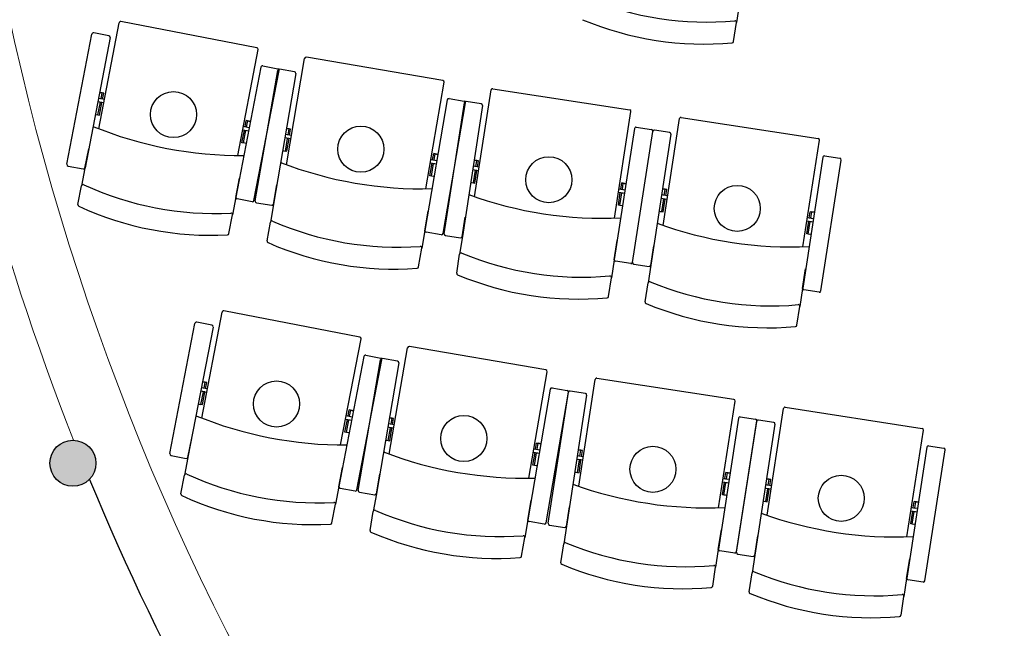
# Model space of a CAD drawing. Units: inches. Extents: x -249 to 7137, y -5951 to 2221.
# Drawn here: x 772 to 1092, y -4495 to -4297 of the extents above; entities that cross this region are included whole.
import ezdxf

# ---------------------------------------------------------------- set-up
doc = ezdxf.new("R2010")
doc.units = ezdxf.units.IN
doc.header["$MEASUREMENT"] = 0
for name, color, linetype in [('TA-MURI', 7, 'Continuous'), ('TA-POLTRONE PLATEA-I ORDINE', 253, 'Continuous'), ('TA-RETINI', 7, 'Continuous'), ('TA-STRUTTURA', 253, 'Continuous')]:
    doc.layers.add(name, color=color, linetype=linetype)

# ---------------------------------------------------------------- blocks, each defined once
blk = doc.blocks.new('A$C29862208')
at = {"layer": 'TA-POLTRONE PLATEA-I ORDINE', "color": 253}
for p, q in [((316.96, 511.53), (316.06, 505.72)), ((108.55, 471.18), (115.19, 505.69)), ((160.01, 497.58), (115.78, 506.09)), ((315.12, 499.6), (316.06, 505.72)), ((98.21, 459.65), (106.36, 501.99)), ((98.21, 459.65), (106.36, 501.99)), ((98.21, 459.65), (106.36, 501.99)), ((112.25, 500.85), (104.1, 458.52)), ((111.85, 501.44), (106.94, 502.38)), ((153.77, 462.48), (160.41, 496.99)), ((169.6, 459.45), (175.54, 494.09)), ((220.52, 486.89), (176.11, 494.5)), ((161.32, 491.29), (153.18, 448.95)), ((159.07, 447.82), (167.22, 490.15)), ((159.07, 447.82), (167.22, 490.15)), ((159.07, 447.82), (167.22, 490.15)), ((159.5, 447.71), (166.78, 490.2)), ((159.5, 447.71), (166.78, 490.2)), ((159.5, 447.71), (166.78, 490.2)), ((161.91, 491.68), (166.82, 490.74)), ((172.29, 489.77), (167.36, 490.61)), ((172.69, 489.19), (165.41, 446.7)), ((214.99, 451.67), (220.92, 486.31)), ((230.87, 449.08), (236.22, 483.82)), ((236.79, 484.24), (281.31, 477.37)), ((109.78, 480.84), (108.49, 481.08)), ((108.82, 483.05), (109.69, 482.88)), ((110.39, 480.72), (108.98, 480.99)), ((109.44, 482.93), (110.19, 482.78)), ((221.95, 480.62), (214.67, 438.13)), ((222.53, 481.03), (227.46, 480.19)), ((109.57, 479.71), (108.23, 479.97)), ((110.17, 479.59), (108.72, 479.87)), ((220.58, 437.12), (227.87, 479.61)), ((220.58, 437.12), (227.87, 479.61)), ((220.58, 437.12), (227.87, 479.61)), ((220.94, 437.06), (227.51, 479.67)), ((220.94, 437.06), (227.51, 479.67)), ((220.94, 437.06), (227.51, 479.67)), ((233.44, 478.75), (226.87, 436.14)), ((233.02, 479.32), (228.08, 480.09)), ((276.38, 442.07), (281.73, 476.8)), ((292.16, 439.76), (297.52, 474.49)), ((298.09, 474.91), (342.61, 468.05)), ((155.6, 472.02), (157.01, 471.75)), ((156.21, 471.9), (157.5, 471.65)), ((157.31, 473.72), (156.55, 473.86)), ((157.92, 473.6), (157.05, 473.77)), ((169.63, 471.32), (170.51, 471.17)), ((170.25, 471.21), (171, 471.08)), ((282.88, 471.26), (276.31, 428.65)), ((283.45, 471.68), (288.39, 470.91)), ((155.39, 470.89), (156.83, 470.61)), ((155.99, 470.78), (157.33, 470.52)), ((170.44, 467.99), (169.1, 468.22)), ((170.64, 469.13), (169.34, 469.35)), ((171.05, 467.89), (169.6, 468.14)), ((171.24, 469.02), (169.83, 469.26)), ((282.24, 427.73), (288.81, 470.34)), ((282.24, 427.73), (288.81, 470.34)), ((282.24, 427.73), (288.81, 470.34)), ((282.24, 427.73), (288.81, 470.34)), ((282.24, 427.73), (288.81, 470.34)), ((282.24, 427.73), (288.81, 470.34)), ((294.74, 469.43), (288.17, 426.82)), ((294.32, 470), (289.38, 470.76)), ((104.08, 458.4), (105.3, 464.72)), ((337.67, 432.74), (343.03, 467.48)), ((218.29, 462.98), (217.54, 463.11)), ((218.91, 462.87), (218.04, 463.02)), ((344.17, 461.93), (337.6, 419.32)), ((344.74, 462.35), (349.68, 461.59)), ((98.61, 459.07), (103.52, 458.12)), ((104.08, 458.4), (102.97, 452.63)), ((216.43, 460.11), (217.89, 459.86)), ((216.63, 461.24), (218.04, 461)), ((217.04, 460.01), (218.38, 459.78)), ((217.23, 461.14), (218.53, 460.92)), ((231.74, 458.78), (230.44, 458.98)), ((230.7, 460.95), (231.57, 460.82)), ((232.35, 458.69), (230.94, 458.9)), ((231.31, 460.86), (232.07, 460.74)), ((343.53, 418.41), (350.1, 461.02)), ((343.53, 418.41), (350.1, 461.02)), ((343.53, 418.41), (350.1, 461.02)), ((153.15, 448.83), (154.37, 455.16)), ((231.57, 457.64), (230.22, 457.85)), ((232.17, 457.55), (230.72, 457.77)), ((101.8, 446.55), (102.97, 452.63)), ((165.39, 446.58), (166.48, 452.92)), ((279.49, 453.43), (278.74, 453.55)), ((280.11, 453.33), (279.23, 453.47)), ((153.18, 448.95), (152.07, 443.19)), ((153.18, 448.95), (152.07, 443.19)), ((277.68, 450.53), (279.14, 450.31)), ((277.86, 451.67), (279.27, 451.45)), ((278.29, 450.44), (279.63, 450.23)), ((278.46, 451.58), (279.77, 451.38)), ((292.86, 448.32), (291.51, 448.53)), ((293.04, 449.45), (291.73, 449.65)), ((291.99, 451.63), (292.87, 451.49)), ((293.64, 449.36), (292.23, 449.58)), ((292.61, 451.53), (293.37, 451.41)), ((158.48, 447.42), (153.57, 448.36)), ((159.9, 447.13), (164.83, 446.29)), ((165.39, 446.58), (164.4, 440.79)), ((293.47, 448.22), (292.01, 448.45)), ((150.9, 437.1), (152.07, 443.19)), ((214.65, 438.01), (215.74, 444.36)), ((226.85, 436.02), (227.83, 442.39)), ((339.15, 442.34), (340.56, 442.13)), ((339.76, 442.25), (341.06, 442.05)), ((340.79, 444.1), (340.03, 444.22)), ((341.41, 444.01), (340.53, 444.14)), ((163.35, 434.68), (164.4, 440.79)), ((338.98, 441.21), (340.43, 440.98)), ((339.58, 441.12), (340.93, 440.91)), ((214.67, 438.13), (213.68, 432.34)), ((214.67, 438.13), (213.68, 432.34)), ((220.01, 436.71), (215.08, 437.55)), ((221.36, 436.49), (226.3, 435.73)), ((226.87, 436.14), (225.98, 430.34)), ((226.87, 436.14), (225.98, 430.34)), ((276.29, 428.53), (277.27, 434.89)), ((288.15, 426.7), (289.13, 433.06)), ((212.63, 426.24), (213.68, 432.34)), ((225.03, 424.22), (225.98, 430.34)), ((276.29, 428.53), (275.39, 422.72)), ((281.67, 427.31), (276.72, 428.08)), ((282.65, 427.16), (287.6, 426.4)), ((288.17, 426.82), (287.27, 421.02)), ((288.17, 426.82), (287.27, 421.02)), ((337.58, 419.2), (338.56, 425.57)), ((274.45, 416.6), (275.39, 422.72)), ((286.33, 414.89), (287.27, 421.02)), ((337.58, 419.2), (336.69, 413.4)), ((342.96, 417.99), (338.02, 418.75)), ((335.74, 407.28), (336.69, 413.4)), ((142.05, 377.02), (148.69, 411.53)), ((193.52, 403.42), (149.28, 411.93)), ((131.71, 365.49), (139.86, 407.83)), ((131.71, 365.49), (139.86, 407.83)), ((131.71, 365.49), (139.86, 407.83)), ((145.35, 407.28), (140.44, 408.22)), ((145.75, 406.69), (137.6, 364.36)), ((187.27, 368.32), (193.91, 402.83)), ((195.41, 397.52), (200.32, 396.58)), ((203.1, 365.29), (209.04, 399.93)), ((254.02, 392.73), (209.62, 400.34)), ((194.83, 397.13), (186.68, 354.79)), ((192.57, 353.66), (200.72, 395.99)), ((192.57, 353.66), (200.72, 395.99)), ((192.57, 353.66), (200.72, 395.99)), ((193, 353.55), (200.28, 396.04)), ((193, 353.55), (200.28, 396.04)), ((193, 353.55), (200.28, 396.04)), ((206.2, 395.03), (198.91, 352.54)), ((205.79, 395.61), (200.86, 396.45)), ((248.49, 357.51), (254.43, 392.15)), ((142.32, 388.89), (143.2, 388.72)), ((142.94, 388.77), (143.69, 388.62)), ((264.73, 354.86), (270.08, 389.6)), ((270.65, 390.02), (315.17, 383.16)), ((143.07, 385.55), (141.73, 385.81)), ((143.29, 386.68), (141.99, 386.92)), ((143.67, 385.43), (142.23, 385.71)), ((143.89, 386.56), (142.49, 386.83)), ((255.46, 386.46), (248.17, 343.97)), ((254.09, 342.96), (261.37, 385.45)), ((254.09, 342.96), (261.37, 385.45)), ((254.09, 342.96), (261.37, 385.45)), ((254.8, 342.84), (261.37, 385.45)), ((254.8, 342.84), (261.37, 385.45)), ((254.8, 342.84), (261.37, 385.45)), ((256.03, 386.87), (260.96, 386.03)), ((267.3, 384.54), (260.73, 341.93)), ((266.88, 385.11), (261.94, 385.87)), ((310.24, 347.85), (315.59, 382.59)), ((190.81, 379.56), (190.06, 379.7)), ((191.42, 379.44), (190.55, 379.61)), ((326, 345.42), (331.36, 380.15)), ((331.93, 380.57), (376.45, 373.71)), ((188.89, 376.73), (190.34, 376.45)), ((189.11, 377.86), (190.51, 377.59)), ((189.49, 376.62), (190.83, 376.36)), ((189.71, 377.74), (191, 377.49)), ((204.14, 374.97), (202.84, 375.19)), ((203.13, 377.16), (204.01, 377.01)), ((204.74, 374.86), (203.34, 375.1)), ((203.75, 377.05), (204.5, 376.92)), ((316.74, 377.04), (310.17, 334.43)), ((316.08, 333.39), (322.65, 376)), ((316.08, 333.39), (322.65, 376)), ((316.08, 333.39), (322.65, 376)), ((316.1, 333.51), (322.67, 376.12)), ((316.1, 333.51), (322.67, 376.12)), ((316.1, 333.51), (322.67, 376.12)), ((317.31, 377.46), (322.25, 376.7)), ((328.58, 375.09), (322.01, 332.48)), ((328.16, 375.66), (323.22, 376.42)), ((203.95, 373.83), (202.6, 374.06)), ((204.55, 373.73), (203.1, 373.98)), ((371.51, 338.4), (376.87, 373.14)), ((137.58, 364.24), (138.8, 370.56)), ((251.8, 368.82), (251.04, 368.95)), ((252.41, 368.71), (251.54, 368.86)), ((249.94, 365.95), (251.39, 365.7)), ((250.13, 367.08), (251.54, 366.84)), ((250.54, 365.85), (251.88, 365.62)), ((250.73, 366.98), (252.03, 366.76)), ((264.56, 366.73), (265.43, 366.6)), ((265.18, 366.64), (265.93, 366.52)), ((378.01, 367.59), (371.44, 324.98)), ((377.37, 324.07), (383.94, 366.68)), ((377.37, 324.07), (383.94, 366.68)), ((377.37, 324.07), (383.94, 366.68)), ((378.58, 368.01), (383.52, 367.25)), ((132.11, 364.91), (137.02, 363.96)), ((137.58, 364.24), (136.47, 358.47)), ((265.43, 363.43), (264.08, 363.63)), ((265.6, 364.56), (264.3, 364.76)), ((266.03, 363.33), (264.58, 363.56)), ((266.21, 364.47), (264.8, 364.68)), ((186.66, 354.67), (187.88, 361)), ((313.35, 359.21), (312.6, 359.33)), ((313.97, 359.12), (313.09, 359.25)), ((135.3, 352.39), (136.47, 358.47)), ((198.89, 352.42), (199.98, 358.76)), ((311.54, 356.32), (313, 356.09)), ((311.72, 357.45), (313.13, 357.23)), ((312.15, 356.22), (313.5, 356.02)), ((312.32, 357.36), (313.63, 357.16)), ((325.83, 357.29), (326.71, 357.15)), ((326.45, 357.19), (327.21, 357.08)), ((186.68, 354.79), (185.57, 349.03)), ((186.68, 354.79), (185.57, 349.03)), ((191.99, 353.26), (187.08, 354.2)), ((193.41, 352.97), (198.34, 352.13)), ((198.89, 352.42), (197.9, 346.63)), ((326.7, 353.98), (325.35, 354.19)), ((326.88, 355.11), (325.57, 355.32)), ((327.31, 353.89), (325.85, 354.11)), ((327.48, 355.02), (326.07, 355.24)), ((248.15, 343.85), (249.24, 350.2)), ((374.63, 349.77), (373.87, 349.88)), ((375.25, 349.67), (374.37, 349.81)), ((184.4, 342.94), (185.57, 349.03)), ((196.85, 340.52), (197.9, 346.63)), ((260.71, 341.8), (261.7, 348.17)), ((372.82, 346.87), (374.27, 346.65)), ((372.99, 348.01), (374.4, 347.79)), ((373.42, 346.78), (374.77, 346.57)), ((373.6, 347.91), (374.9, 347.71)), ((248.17, 343.97), (247.18, 338.18)), ((248.17, 343.97), (247.18, 338.18)), ((253.51, 342.55), (248.58, 343.39)), ((255.22, 342.27), (260.16, 341.51)), ((260.73, 341.93), (259.84, 336.12)), ((260.73, 341.93), (259.84, 336.12)), ((310.15, 334.31), (311.13, 340.67)), ((246.14, 332.08), (247.18, 338.18)), ((321.99, 332.36), (322.97, 338.72)), ((258.89, 330), (259.84, 336.12)), ((310.15, 334.31), (309.25, 328.51)), ((315.53, 333.1), (310.59, 333.86)), ((316.5, 332.82), (321.44, 332.06)), ((322.01, 332.48), (321.11, 326.68)), ((322.01, 332.48), (321.11, 326.68)), ((371.42, 324.86), (372.41, 331.23)), ((308.31, 322.38), (309.25, 328.51)), ((320.17, 320.56), (321.11, 326.68)), ((371.42, 324.86), (370.53, 319.06)), ((376.8, 323.65), (371.86, 324.41)), ((369.59, 312.94), (370.53, 319.06))]:
    blk.add_line(p, q, dxfattribs=at)
for points in [[(109.32, 480.93), (109.69, 482.88), (108.82, 483.05)], [(109.81, 480.83), (110.19, 482.78), (109.44, 482.93)], [(107.44, 475.85), (108.31, 475.68), (109.1, 479.8)], [(107.77, 475.79), (108.8, 475.59), (109.6, 479.7)], [(156.18, 471.91), (156.55, 473.86), (157.31, 473.72)], [(156.67, 471.81), (157.05, 473.77), (157.92, 473.6)], [(170.17, 469.21), (170.51, 471.17), (169.63, 471.32)], [(170.67, 469.12), (171, 471.08), (170.25, 471.21)], [(156.2, 466.47), (155.17, 466.67), (155.96, 470.78)], [(156.54, 466.4), (155.66, 466.57), (156.46, 470.69)], [(168.39, 464.09), (169.27, 463.94), (169.98, 468.07)], [(168.73, 464.04), (169.76, 463.86), (170.47, 467.99)], [(217.2, 461.14), (217.54, 463.11), (218.29, 462.98)], [(217.7, 461.06), (218.04, 463.02), (218.91, 462.87)], [(217.34, 455.7), (216.3, 455.88), (217.01, 460.01)], [(217.67, 455.65), (216.8, 455.8), (217.51, 459.93)], [(231.27, 458.85), (231.57, 460.82), (230.7, 460.95)], [(231.77, 458.77), (232.07, 460.74), (231.31, 460.86)], [(229.58, 453.71), (230.46, 453.57), (231.1, 457.72)], [(229.92, 453.66), (230.96, 453.5), (231.59, 457.64)], [(278.43, 451.58), (278.74, 453.55), (279.49, 453.43)], [(278.93, 451.5), (279.23, 453.47), (280.11, 453.33)], [(278.66, 446.14), (277.62, 446.3), (278.26, 450.45)], [(279, 446.09), (278.12, 446.23), (278.76, 450.37)], [(292.57, 449.53), (292.87, 451.49), (291.99, 451.63)], [(293.06, 449.45), (293.37, 451.41), (292.61, 451.53)], [(290.87, 444.38), (291.75, 444.25), (292.39, 448.39)], [(291.21, 444.33), (292.25, 444.17), (292.89, 448.31)], [(339.73, 442.25), (340.03, 444.22), (340.79, 444.1)], [(340.23, 442.18), (340.53, 444.14), (341.41, 444.01)], [(339.96, 436.82), (338.92, 436.98), (339.55, 441.12)], [(340.29, 436.77), (339.41, 436.9), (340.05, 441.04)], [(142.82, 386.77), (143.2, 388.72), (142.32, 388.89)], [(143.32, 386.67), (143.69, 388.62), (142.94, 388.77)], [(140.94, 381.69), (141.81, 381.52), (142.6, 385.64)], [(141.27, 381.63), (142.31, 381.43), (143.1, 385.54)], [(189.68, 377.75), (190.06, 379.7), (190.81, 379.56)], [(190.18, 377.65), (190.55, 379.61), (191.42, 379.44)], [(189.71, 372.31), (188.67, 372.51), (189.46, 376.62)], [(190.04, 372.24), (189.17, 372.41), (189.96, 376.53)], [(203.67, 375.05), (204.01, 377.01), (203.13, 377.16)], [(204.17, 374.96), (204.5, 376.92), (203.75, 377.05)], [(201.9, 369.93), (202.77, 369.78), (203.48, 373.91)], [(202.23, 369.88), (203.27, 369.7), (203.97, 373.83)], [(250.71, 366.98), (251.04, 368.95), (251.8, 368.82)], [(251.2, 366.9), (251.54, 368.86), (252.41, 368.71)], [(250.84, 361.54), (249.81, 361.72), (250.51, 365.85)], [(251.18, 361.49), (250.3, 361.64), (251.01, 365.77)], [(265.13, 364.63), (265.43, 366.6), (264.56, 366.73)], [(265.63, 364.56), (265.93, 366.52), (265.18, 366.64)], [(263.44, 359.49), (264.32, 359.36), (264.96, 363.5)], [(263.78, 359.44), (264.82, 359.28), (265.45, 363.42)], [(312.29, 357.36), (312.6, 359.33), (313.35, 359.21)], [(312.79, 357.29), (313.09, 359.25), (313.97, 359.12)], [(312.52, 351.93), (311.48, 352.09), (312.12, 356.23)], [(312.86, 351.87), (311.98, 352.01), (312.62, 356.15)], [(326.41, 355.19), (326.71, 357.15), (325.83, 357.29)], [(326.91, 355.11), (327.21, 357.08), (326.45, 357.19)], [(324.72, 350.05), (325.59, 349.91), (326.23, 354.05)], [(325.05, 349.99), (326.09, 349.83), (326.73, 353.98)], [(373.57, 347.92), (373.87, 349.88), (374.63, 349.77)], [(374.07, 347.84), (374.37, 349.81), (375.25, 349.67)], [(373.8, 342.48), (372.76, 342.64), (373.4, 346.78)], [(374.13, 342.43), (373.25, 342.56), (373.89, 346.7)]]:
    blk.add_lwpolyline(points, dxfattribs=at)
for centre in [(132.89, 475.81), (193.84, 464.57), (255.01, 454.61), (316.31, 445.28), (166.39, 381.65), (227.34, 370.41), (288.87, 360.39), (350.15, 350.95)]:
    blk.add_circle(centre, 7.5, dxfattribs=at)
for centre, radius, start, end in [((306.49, 607.7), 101.8, 247.3847, 275.088), ((305.36, 600.4), 101.64, 247.2132, 275.2595), ((315.57, 505.8), 0.5, 351.2363, 96.0827), ((115.68, 505.6), 0.5, 79.1089, 169.1089), ((106.85, 501.89), 0.5, 79.1089, 169.1089), ((106.85, 501.89), 0.5, 79.1089, 169.1089), ((106.85, 501.89), 0.5, 79.1089, 169.1089), ((111.76, 500.95), 0.5, 349.1089, 79.1089), ((159.92, 497.09), 0.5, 349.1089, 79.1089), ((314.63, 499.68), 0.5, 276.255, 351.2363), ((176.03, 494), 0.5, 80.2746, 170.2746), ((161.81, 491.19), 0.5, 79.1089, 169.1089), ((167.27, 490.12), 0.5, 80.2746, 170.2746), ((167.27, 490.12), 0.5, 80.2746, 170.2746), ((167.27, 490.12), 0.5, 80.2746, 170.2746), ((166.72, 490.25), 0.5, 349.1089, 79.1089), ((166.72, 490.25), 0.5, 349.1089, 79.1089), ((166.72, 490.25), 0.5, 349.1089, 79.1089), ((172.2, 489.28), 0.5, 350.2746, 80.2746), ((220.43, 486.39), 0.5, 350.2746, 80.2746), ((236.71, 483.74), 0.5, 81.2363, 171.2363), ((222.45, 480.54), 0.5, 80.2746, 170.2746), ((227.38, 479.69), 0.5, 350.2746, 80.2746), ((227.38, 479.69), 0.5, 350.2746, 80.2746), ((227.38, 479.69), 0.5, 350.2746, 80.2746), ((228, 479.59), 0.5, 81.2363, 171.2363), ((228, 479.59), 0.5, 81.2363, 171.2363), ((228, 479.59), 0.5, 81.2363, 171.2363), ((232.95, 478.83), 0.5, 351.2363, 81.2363), ((281.24, 476.88), 0.5, 351.2363, 81.2363), ((298.01, 474.42), 0.5, 81.2363, 171.2363), ((154.97, 589.99), 127.5, 247.7489, 270.3643), ((283.37, 471.18), 0.5, 81.2363, 171.2363), ((288.31, 470.42), 0.5, 351.2363, 81.2363), ((288.31, 470.42), 0.5, 351.2363, 81.2363), ((288.31, 470.42), 0.5, 351.2363, 81.2363), ((289.3, 470.27), 0.5, 81.2363, 171.2363), ((289.3, 470.27), 0.5, 81.2363, 171.2363), ((289.3, 470.27), 0.5, 81.2363, 171.2363), ((294.24, 469.5), 0.5, 351.2363, 81.2363), ((342.53, 467.55), 0.5, 351.2363, 81.2363), ((344.66, 461.86), 0.5, 81.2363, 171.2363), ((349.61, 461.09), 0.5, 351.2363, 81.2363), ((349.61, 461.09), 0.5, 351.2363, 81.2363), ((349.61, 461.09), 0.5, 351.2363, 81.2363), ((98.7, 459.56), 0.5, 169.1089, 259.1089), ((98.7, 459.56), 0.5, 169.1089, 259.1089), ((98.7, 459.56), 0.5, 169.1089, 259.1089), ((103.61, 458.61), 0.5, 259.1089, 349.1089), ((213.6, 579.17), 127.5, 248.9146, 271.53), ((103.46, 452.54), 0.5, 64.2626, 169.1089), ((146.29, 545.44), 101.8, 245.2573, 272.9606), ((153.67, 448.86), 0.5, 169.1089, 259.1089), ((272.62, 569.57), 127.5, 249.9809, 272.5964), ((102.29, 446.46), 0.5, 169.1089, 244.0903), ((144.89, 538.19), 101.64, 245.0857, 273.1321), ((158.58, 447.91), 0.5, 259.1089, 349.1089), ((158.58, 447.91), 0.5, 259.1089, 349.1089), ((158.58, 447.91), 0.5, 259.1089, 349.1089), ((159.99, 447.63), 0.5, 170.2746, 260.2746), ((159.99, 447.63), 0.5, 170.2746, 260.2746), ((159.99, 447.63), 0.5, 170.2746, 260.2746), ((164.92, 446.78), 0.5, 260.2746, 350.2746), ((151.58, 443.28), 0.5, 349.1089, 93.9553), ((164.89, 440.71), 0.5, 65.4283, 170.2746), ((205.82, 534.46), 101.8, 246.423, 274.1262), ((333.91, 560.24), 127.5, 249.9809, 272.5964), ((150.41, 437.2), 0.5, 274.1276, 349.1089), ((215.16, 438.05), 0.5, 170.2746, 260.2746), ((220.09, 437.2), 0.5, 260.2746, 350.2746), ((220.09, 437.2), 0.5, 260.2746, 350.2746), ((220.09, 437.2), 0.5, 260.2746, 350.2746), ((221.44, 436.98), 0.5, 171.2363, 261.2363), ((221.44, 436.98), 0.5, 171.2363, 261.2363), ((221.44, 436.98), 0.5, 171.2363, 261.2363), ((226.38, 436.22), 0.5, 261.2363, 351.2363), ((163.84, 434.6), 0.5, 170.2746, 245.256), ((204.57, 527.18), 101.64, 246.2514, 274.2978), ((213.19, 432.43), 0.5, 350.2746, 95.1209), ((226.47, 430.27), 0.5, 66.39, 171.2363), ((265.82, 524.7), 101.8, 247.3847, 275.088), ((212.14, 426.32), 0.5, 275.2932, 350.2746), ((276.8, 428.57), 0.5, 171.2363, 261.2363), ((281.74, 427.81), 0.5, 261.2363, 351.2363), ((281.74, 427.81), 0.5, 261.2363, 351.2363), ((281.74, 427.81), 0.5, 261.2363, 351.2363), ((282.73, 427.66), 0.5, 171.2363, 261.2363), ((282.73, 427.66), 0.5, 171.2363, 261.2363), ((282.73, 427.66), 0.5, 171.2363, 261.2363), ((287.67, 426.89), 0.5, 261.2363, 351.2363), ((225.53, 424.14), 0.5, 171.2363, 246.2177), ((264.69, 517.4), 101.64, 247.2132, 275.2595), ((274.9, 422.8), 0.5, 351.2363, 96.0827), ((287.77, 420.94), 0.5, 66.39, 171.2363), ((327.11, 515.37), 101.8, 247.3847, 275.088), ((273.96, 416.68), 0.5, 276.255, 351.2363), ((338.1, 419.24), 0.5, 171.2363, 261.2363), ((343.04, 418.48), 0.5, 261.2363, 351.2363), ((343.04, 418.48), 0.5, 261.2363, 351.2363), ((343.04, 418.48), 0.5, 261.2363, 351.2363), ((286.82, 414.82), 0.5, 171.2363, 246.2177), ((325.99, 508.07), 101.64, 247.2132, 275.2595), ((336.19, 413.48), 0.5, 351.2363, 96.0827), ((149.18, 411.44), 0.5, 79.1089, 169.1089), ((140.35, 407.73), 0.5, 79.1089, 169.1089), ((140.35, 407.73), 0.5, 79.1089, 169.1089), ((140.35, 407.73), 0.5, 79.1089, 169.1089), ((145.26, 406.79), 0.5, 349.1089, 79.1089), ((335.25, 407.35), 0.5, 276.255, 351.2363), ((193.42, 402.93), 0.5, 349.1089, 79.1089), ((195.32, 397.03), 0.5, 79.1089, 169.1089), ((209.53, 399.84), 0.5, 80.2746, 170.2746), ((200.78, 395.96), 0.5, 80.2746, 170.2746), ((200.78, 395.96), 0.5, 80.2746, 170.2746), ((200.78, 395.96), 0.5, 80.2746, 170.2746), ((200.23, 396.09), 0.5, 349.1089, 79.1089), ((200.23, 396.09), 0.5, 349.1089, 79.1089), ((200.23, 396.09), 0.5, 349.1089, 79.1089), ((205.7, 395.12), 0.5, 350.2746, 80.2746), ((253.93, 392.23), 0.5, 350.2746, 80.2746), ((270.57, 389.53), 0.5, 81.2363, 171.2363), ((255.95, 386.38), 0.5, 80.2746, 170.2746), ((260.88, 385.53), 0.5, 350.2746, 80.2746), ((260.88, 385.53), 0.5, 350.2746, 80.2746), ((260.88, 385.53), 0.5, 350.2746, 80.2746), ((261.87, 385.37), 0.5, 81.2363, 171.2363), ((261.87, 385.37), 0.5, 81.2363, 171.2363), ((261.87, 385.37), 0.5, 81.2363, 171.2363), ((266.81, 384.61), 0.5, 351.2363, 81.2363), ((315.1, 382.66), 0.5, 351.2363, 81.2363), ((331.85, 380.08), 0.5, 81.2363, 171.2363), ((188.48, 495.83), 127.5, 247.7489, 270.3643), ((317.23, 376.96), 0.5, 81.2363, 171.2363), ((322.17, 376.2), 0.5, 351.2363, 81.2363), ((322.17, 376.2), 0.5, 351.2363, 81.2363), ((322.17, 376.2), 0.5, 351.2363, 81.2363), ((323.14, 375.93), 0.5, 81.2363, 171.2363), ((323.14, 375.93), 0.5, 81.2363, 171.2363), ((323.14, 375.93), 0.5, 81.2363, 171.2363), ((328.08, 375.17), 0.5, 351.2363, 81.2363), ((376.37, 373.22), 0.5, 351.2363, 81.2363), ((132.2, 365.4), 0.5, 169.1089, 259.1089), ((132.2, 365.4), 0.5, 169.1089, 259.1089), ((132.2, 365.4), 0.5, 169.1089, 259.1089), ((247.1, 485.01), 127.5, 248.9146, 271.53), ((378.51, 367.52), 0.5, 81.2363, 171.2363), ((383.45, 366.75), 0.5, 351.2363, 81.2363), ((383.45, 366.75), 0.5, 351.2363, 81.2363), ((383.45, 366.75), 0.5, 351.2363, 81.2363), ((137.11, 364.45), 0.5, 259.1089, 349.1089), ((136.96, 358.38), 0.5, 64.2626, 169.1089), ((179.79, 451.28), 101.8, 245.2573, 272.9606), ((187.17, 354.7), 0.5, 169.1089, 259.1089), ((192.08, 353.75), 0.5, 259.1089, 349.1089), ((192.08, 353.75), 0.5, 259.1089, 349.1089), ((192.08, 353.75), 0.5, 259.1089, 349.1089), ((193.49, 353.47), 0.5, 170.2746, 260.2746), ((193.49, 353.47), 0.5, 170.2746, 260.2746), ((193.49, 353.47), 0.5, 170.2746, 260.2746), ((198.42, 352.62), 0.5, 260.2746, 350.2746), ((306.48, 475.35), 127.5, 249.9809, 272.5964), ((135.79, 352.3), 0.5, 169.1089, 244.0903), ((178.39, 444.03), 101.64, 245.0857, 273.1321), ((185.08, 349.12), 0.5, 349.1089, 93.9553), ((198.39, 346.55), 0.5, 65.4283, 170.2746), ((239.32, 440.3), 101.8, 246.423, 274.1262), ((367.76, 465.9), 127.5, 249.9809, 272.5964), ((183.91, 343.04), 0.5, 274.1276, 349.1089), ((248.67, 343.89), 0.5, 170.2746, 260.2746), ((253.6, 343.04), 0.5, 260.2746, 350.2746), ((253.6, 343.04), 0.5, 260.2746, 350.2746), ((253.6, 343.04), 0.5, 260.2746, 350.2746), ((255.3, 342.76), 0.5, 171.2363, 261.2363), ((255.3, 342.76), 0.5, 171.2363, 261.2363), ((255.3, 342.76), 0.5, 171.2363, 261.2363), ((197.35, 340.44), 0.5, 170.2746, 245.256), ((238.07, 433.02), 101.64, 246.2514, 274.2978), ((260.24, 342), 0.5, 261.2363, 351.2363), ((246.69, 338.27), 0.5, 350.2746, 95.1209), ((260.33, 336.05), 0.5, 66.39, 171.2363), ((299.68, 430.48), 101.8, 247.3847, 275.088), ((310.66, 334.35), 0.5, 171.2363, 261.2363), ((315.6, 333.59), 0.5, 261.2363, 351.2363), ((315.6, 333.59), 0.5, 261.2363, 351.2363), ((315.6, 333.59), 0.5, 261.2363, 351.2363), ((316.57, 333.32), 0.5, 171.2363, 261.2363), ((316.57, 333.32), 0.5, 171.2363, 261.2363), ((316.57, 333.32), 0.5, 171.2363, 261.2363), ((245.64, 332.16), 0.5, 275.2932, 350.2746), ((259.39, 329.93), 0.5, 171.2363, 246.2177), ((321.51, 332.56), 0.5, 261.2363, 351.2363), ((298.55, 423.18), 101.64, 247.2132, 275.2595), ((308.76, 328.58), 0.5, 351.2363, 96.0827), ((321.61, 326.6), 0.5, 66.39, 171.2363), ((360.96, 421.03), 101.8, 247.3847, 275.088), ((371.94, 324.91), 0.5, 171.2363, 261.2363), ((376.88, 324.14), 0.5, 261.2363, 351.2363), ((376.88, 324.14), 0.5, 261.2363, 351.2363), ((376.88, 324.14), 0.5, 261.2363, 351.2363), ((307.82, 322.46), 0.5, 276.255, 351.2363), ((320.66, 320.48), 0.5, 171.2363, 246.2177), ((359.83, 413.73), 101.64, 247.2132, 275.2595), ((370.04, 319.14), 0.5, 351.2363, 96.0827), ((369.09, 313.01), 0.5, 276.255, 351.2363)]:
    blk.add_arc(centre, radius, start, end, dxfattribs=at)

msp = doc.modelspace()

# ---------------------------------------------------------------- hatches: boundary and pattern name
at = {"layer": 'TA-RETINI', "lineweight": 13, "ltscale": 5, "transparency": 33554559}
h = msp.add_hatch(color=252, dxfattribs=at)
h.dxf.hatch_style = 1
h.paths.add_polyline_path([(835.407, -3564.264, 1), (850.407, -3564.264, 1)])
h.paths.add_polyline_path([(768.262, -3795.333, 1), (783.262, -3795.333, 1)])
h.paths.add_polyline_path([(728.538, -4001.977, 1), (743.538, -4001.977, 1)])
h.paths.add_polyline_path([(727.117, -4232.513, 1), (742.117, -4232.513, 1)])
h.paths.add_polyline_path([(781.939, -4441.335, 1), (796.939, -4441.335, 1)])
h.paths.add_polyline_path([(893.799, -4617.504, 1), (878.799, -4617.504, 1)])
h.paths.add_polyline_path([(1047.141, -4780.942, 1), (1032.141, -4780.942, 1)])
h.paths.add_polyline_path([(1190.848, -4883.472, 1), (1205.848, -4883.472, 1)])
h.paths.add_polyline_path([(1412.547, -4957.954, 1), (1427.547, -4957.954, 1)])
h.paths.add_polyline_path([(1742.426, -4957.954, 1), (1727.426, -4957.954, 1)])
h.paths.add_polyline_path([(1949.126, -4883.472, 1), (1964.126, -4883.472, 1)])
h.paths.add_polyline_path([(2107.833, -4780.942, 1), (2122.833, -4780.942, 1)])
h.paths.add_polyline_path([(2261.174, -4617.504, 1), (2276.174, -4617.504, 1)])
h.paths.add_polyline_path([(2358.035, -4441.335, 1), (2373.035, -4441.335, 1)])
h.paths.add_polyline_path([(2412.878, -4232.187, 1), (2427.878, -4232.187, 1)])
h.paths.add_polyline_path([(2411.435, -4001.977, 1), (2426.435, -4001.977, 1)])
h.paths.add_polyline_path([(2371.712, -3795.333, 1), (2386.712, -3795.333, 1)])
h.paths.add_polyline_path([(2304.566, -3564.264, 1), (2319.566, -3564.264, 1)])
h = msp.add_hatch(color=252, dxfattribs=at)
h.dxf.hatch_style = 1
h.paths.add_polyline_path([(665.663, -4817.227), (671.195, -4810.491), (643.182, -4771.725), (636.277, -4777.848, -0.0514367), (524.475, -4572.152), (533.73, -4568.376, -0.0108038), (516.231, -4522.75), (506.487, -4526.248, -0.015962), (483.583, -4457.118), (461.99, -4462.925, 0.1624101), (881.866, -5064.339), (894.936, -5047.344, -0.0098028), (865.411, -5024.818), (872.081, -5016.396, -0.0106792), (834.863, -4985.606), (828.003, -4993.576, -0.0556936)])

# ---------------------------------------------------------------- linework, layer by layer
at = {"layer": 'TA-MURI', "color": 18, "lineweight": 30, "true_color": 0x000000}
msp.add_lwpolyline([(828.004, -4993.576, -0.0556936), (665.665, -4817.227), (671.196, -4810.491), (643.183, -4771.725), (636.278, -4777.848, -0.0514367), (524.476, -4572.152), (533.732, -4568.376, -0.0108038), (516.232, -4522.75), (506.488, -4526.248, -0.015962), (483.584, -4457.118), (461.991, -4462.925, 0.1624101), (881.867, -5064.339), (894.938, -5047.344, -0.0098028), (865.412, -5024.818), (872.082, -5016.396, -0.0106792), (834.864, -4985.606), (828.004, -4993.576)], format="xyb", dxfattribs=at)
msp.add_circle((789.44, -4441.335), 7.5, dxfattribs=at)
at = {"layer": 'TA-STRUTTURA', "color": 253, "lineweight": 15}
for radius, start, end in [(827.206, 173.134424, 260.593179), (847.206, 187.870042, 201.530875)]:
    msp.add_arc((1577.75, -4122.911), radius, start, end, dxfattribs=at)
at = {"layer": 'TA-STRUTTURA', "color": 253}
msp.add_arc((1577.75, -4122.911), 847.206, 202.459857, 215.109882, dxfattribs=at)

# ---------------------------------------------------------------- block references
at = {"layer": 'TA-POLTRONE PLATEA-I ORDINE', "lineweight": 5, "ltscale": 5}
msp.add_blockref('A$C29862208', (689.274, -4803.691), dxfattribs=at)

doc.saveas('drawing.dxf')
